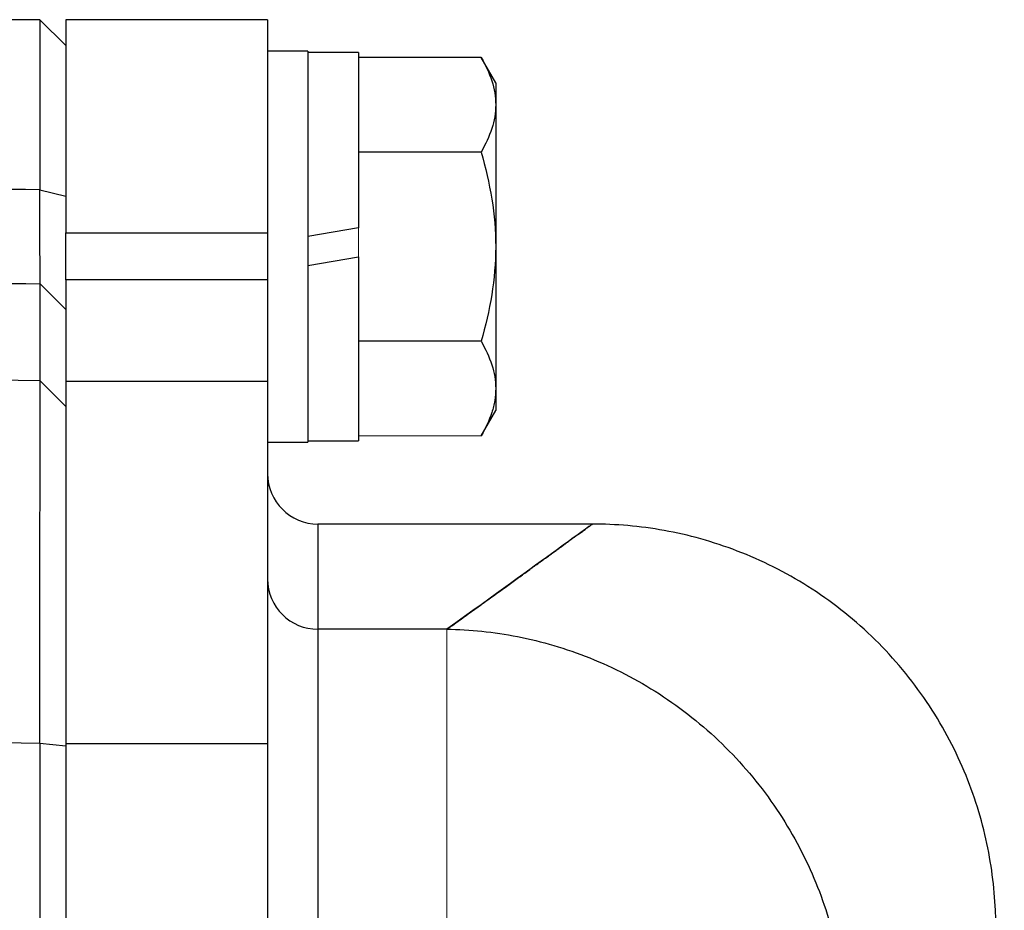
# Model space of a CAD drawing. Units: inches. Extents: x -53.1 to 43.7, y -21 to 30.9.
# Drawn here: x 19.1 to 20.7, y 7.8 to 9.1 of the extents above; entities that cross this region are included whole.
import ezdxf

# ---------------------------------------------------------------- set-up
doc = ezdxf.new("R2010")
doc.units = ezdxf.units.IN
doc.header["$MEASUREMENT"] = 0

msp = doc.modelspace()

# ---------------------------------------------------------------- linework, layer by layer
at = {"color": 7, "linetype": 'Continuous', "lineweight": 25}
for p, q in [((19.1699, 9.1458), (18.8171, 9.1458)), ((19.2108, 9.1056), (19.1699, 9.1458)), ((19.1699, 9.1458), (19.1699, 8.8802)), ((19.5257, 9.1458), (19.2108, 9.1458)), ((19.2108, 9.1458), (19.2108, 8.8133)), ((19.5257, 9.1458), (19.5257, 8.8133)), ((19.5887, 9.0966), (19.5257, 9.0966)), ((19.5887, 9.0966), (19.5887, 8.7914)), ((19.6675, 9.0946), (19.5887, 9.0946)), ((19.6675, 9.0946), (19.6675, 8.8211)), ((19.8592, 9.0869), (19.6675, 9.0869)), ((19.882, 9.0473), (19.8592, 9.0869)), ((19.882, 9.0473), (19.882, 9.0131)), ((19.882, 9.0131), (19.882, 8.7914)), ((19.8592, 8.9392), (19.6675, 8.9392)), ((19.1699, 8.8802), (19.2108, 8.8702)), ((19.2108, 8.7396), (19.2108, 8.8133)), ((19.2108, 8.8133), (19.5257, 8.8133)), ((19.5257, 8.8133), (19.5257, 8.7396)), ((19.6675, 8.8211), (19.5887, 8.8072)), ((19.5887, 8.7914), (19.5887, 8.4863)), ((19.882, 8.7914), (19.882, 8.5698)), ((19.5887, 8.7618), (19.6675, 8.7757)), ((19.6675, 8.7757), (19.6675, 8.4883)), ((19.2108, 8.7396), (19.2108, 8.5811)), ((19.5257, 8.7396), (19.2108, 8.7396)), ((19.5257, 8.7396), (19.5257, 8.5811)), ((19.1706, 8.7333), (19.2108, 8.6932)), ((19.8592, 8.6437), (19.6675, 8.6437)), ((19.1706, 8.5819), (19.2108, 8.5421)), ((19.2108, 8.5811), (19.2108, 8.0155)), ((19.5257, 8.5811), (19.2108, 8.5811)), ((19.5257, 8.5811), (19.5257, 8.0155)), ((19.882, 8.5698), (19.882, 8.5355)), ((19.8592, 8.4959), (19.882, 8.5355)), ((19.5887, 8.4883), (19.6675, 8.4883)), ((19.5257, 8.4863), (19.5887, 8.4863)), ((20.0372, 8.3584), (19.6045, 8.3584)), ((19.6045, 8.1942), (19.6045, 7.6203)), ((19.8059, 8.1942), (19.6045, 8.1942)), ((19.1699, 8.0162), (19.1699, 2.0864)), ((19.1699, 8.0162), (19.2108, 8.0124)), ((19.2108, 8.0155), (19.2108, 2.0871)), ((19.5257, 8.0155), (19.2108, 8.0155)), ((19.5257, 8.0155), (19.5257, 6.8667))]:
    msp.add_line(p, q, dxfattribs=at)
at = {"color": 144, "linetype": 'Continuous', "lineweight": 18}
for p, q in [((19.6675, 8.8211), (19.6675, 8.7757)), ((19.2108, 8.5421), (19.2108, 8.5674)), ((19.8592, 8.4959), (19.6675, 8.4959)), ((19.8059, 7.6203), (19.8059, 8.1942))]:
    msp.add_line(p, q, dxfattribs=at)
at = {"color": 8, "linetype": 'Continuous', "lineweight": 25}
msp.add_line((19.6045, 8.3584), (19.6045, 8.1942), dxfattribs=at)
at = {"color": 7, "linetype": 'Continuous', "lineweight": 25}
for centre, radius, start, end in [((19.6045, 8.4371), 0.0787, 180, 270), ((19.6043, 8.2727), 0.0785, 180.1524, 270.1516), ((-0.9713, 6.8283), 21.6535, 1.34031, 2.45407)]:
    msp.add_arc(centre, radius, start, end, dxfattribs=at)
for points, knots in [([(19.8592, 9.0869), (19.8662, 9.0749), (19.8719, 9.0627), (19.8799, 9.0381), (19.882, 9.0256), (19.882, 9.0131)], [0, 0, 0, 0, 0.5, 0.5, 1, 1, 1, 1]), ([(19.882, 9.0131), (19.882, 9.0068), (19.8815, 9.0005), (19.8794, 8.988), (19.8779, 8.9819), (19.8719, 8.9634), (19.8661, 8.9512), (19.8592, 8.9392)], [0, 0, 0, 0, 0.25, 0.25, 0.5, 0.5, 1, 1, 1, 1]), ([(19.8592, 8.9392), (19.8661, 8.9151), (19.8719, 8.8905), (19.8799, 8.8412), (19.882, 8.8164), (19.882, 8.7914)], [0, 0, 0, 0, 0.5, 0.5, 1, 1, 1, 1]), ([(19.1706, 8.7333), (19.1706, 8.7341), (19.1706, 8.7357), (19.1706, 8.7392), (19.1706, 8.7405), (19.1706, 8.7436), (19.1705, 8.7454), (19.1705, 8.7483), (19.1705, 8.7493), (19.1705, 8.7514), (19.1705, 8.7525), (19.1705, 8.7548), (19.1705, 8.756), (19.1705, 8.7584), (19.1705, 8.7597), (19.1704, 8.7636), (19.1704, 8.7664), (19.1704, 8.7723), (19.1704, 8.7754), (19.1703, 8.7803), (19.1703, 8.7819), (19.1703, 8.7854), (19.1703, 8.7871), (19.1703, 8.7925), (19.1703, 8.7962), (19.1702, 8.8038), (19.1702, 8.8077), (19.1702, 8.8158), (19.1702, 8.82), (19.1701, 8.8286), (19.1701, 8.833), (19.1701, 8.8398), (19.1701, 8.842), (19.17, 8.8467), (19.17, 8.849), (19.17, 8.856), (19.17, 8.8607), (19.1699, 8.8704), (19.1699, 8.8753), (19.1699, 8.8802)], [0, 0, 0, 0, 0.000926767, 0.000926767, 0.00139015, 0.00139015, 0.001853534, 0.001853534, 0.002085226, 0.002085226, 0.002316917, 0.002316917, 0.002548609, 0.002548609, 0.002780301, 0.002780301, 0.003243684, 0.003243684, 0.003707068, 0.003707068, 0.00393876, 0.00393876, 0.004170451, 0.004170451, 0.004633835, 0.004633835, 0.005097218, 0.005097218, 0.005560602, 0.005560602, 0.006023985, 0.006023985, 0.006255677, 0.006255677, 0.006487369, 0.006487369, 0.006950752, 0.006950752, 0.007414136, 0.007414136, 0.007414136, 0.007414136]), ([(19.882, 8.7914), (19.882, 8.7664), (19.8798, 8.7411), (19.8718, 8.6918), (19.8661, 8.6676), (19.8592, 8.6437)], [0, 0, 0, 0, 0.5, 0.5, 1, 1, 1, 1]), ([(19.1706, 8.5819), (19.1706, 8.6129), (19.1706, 8.641), (19.1706, 8.6915), (19.1706, 8.7138), (19.1706, 8.7333)], [0, 0, 0, 0, 0.01875924, 0.01875924, 0.03751848, 0.03751848, 0.03751848, 0.03751848]), ([(19.8592, 8.6437), (19.8662, 8.6316), (19.8719, 8.6194), (19.8799, 8.5948), (19.882, 8.5824), (19.882, 8.5698)], [0, 0, 0, 0, 0.5, 0.5, 1, 1, 1, 1]), ([(19.1699, 8.0162), (19.1699, 8.034), (19.1699, 8.0516), (19.17, 8.0865), (19.17, 8.1037), (19.17, 8.1378), (19.1701, 8.1546), (19.1701, 8.1879), (19.1701, 8.2043), (19.1702, 8.2368), (19.1702, 8.2527), (19.1702, 8.2835), (19.1702, 8.2984), (19.1703, 8.3275), (19.1703, 8.3417), (19.1703, 8.3691), (19.1704, 8.3824), (19.1704, 8.4081), (19.1704, 8.4203), (19.1704, 8.4436), (19.1705, 8.4546), (19.1705, 8.4755), (19.1705, 8.4853), (19.1705, 8.5038), (19.1705, 8.5124), (19.1706, 8.5284), (19.1706, 8.5357), (19.1706, 8.5488), (19.1706, 8.5546), (19.1706, 8.5649), (19.1706, 8.5693), (19.1706, 8.5767), (19.1706, 8.5797), (19.1706, 8.5819)], [0, 0, 0, 0, 0.00125866, 0.00125866, 0.00251731, 0.00251731, 0.00377597, 0.00377597, 0.00503462, 0.00503462, 0.00629328, 0.00629328, 0.00755193, 0.00755193, 0.00881059, 0.00881059, 0.01006924, 0.01006924, 0.0113279, 0.0113279, 0.01258655, 0.01258655, 0.01384521, 0.01384521, 0.01510387, 0.01510387, 0.01636252, 0.01636252, 0.01762118, 0.01762118, 0.01887983, 0.01887983, 0.02013849, 0.02013849, 0.02013849, 0.02013849]), ([(19.882, 8.5698), (19.882, 8.5636), (19.8815, 8.5573), (19.8794, 8.5448), (19.8779, 8.5386), (19.8719, 8.5202), (19.8661, 8.508), (19.8592, 8.4959)], [0, 0, 0, 0, 0.25, 0.25, 0.5, 0.5, 1, 1, 1, 1]), ([(19.8059, 8.1942), (19.8097, 8.1969), (19.8172, 8.2023), (19.8281, 8.2101), (19.8388, 8.2178), (19.8491, 8.2253), (19.8592, 8.2325), (19.869, 8.2396), (19.8785, 8.2465), (19.8878, 8.2531), (19.8967, 8.2596), (19.9054, 8.2658), (19.9137, 8.2719), (19.9218, 8.2777), (19.9296, 8.2834), (19.9372, 8.2888), (19.9444, 8.294), (19.9514, 8.2991), (19.958, 8.3039), (19.9644, 8.3085), (19.9705, 8.3129), (19.9763, 8.3172), (19.9819, 8.3212), (19.9871, 8.325), (19.9921, 8.3286), (19.9968, 8.332), (20.0012, 8.3352), (20.0053, 8.3382), (20.0091, 8.341), (20.0127, 8.3435), (20.0159, 8.3459), (20.0189, 8.3481), (20.0216, 8.35), (20.024, 8.3518), (20.0262, 8.3533), (20.028, 8.3547), (20.0296, 8.3558), (20.0308, 8.3567), (20.0318, 8.3575), (20.0325, 8.358), (20.033, 8.3583), (20.033, 8.3584), (20.033, 8.3584)], [0, 0, 0, 0, 0.02506, 0.050114, 0.07516, 0.1002, 0.125234, 0.150262, 0.175285, 0.200302, 0.225314, 0.250322, 0.275326, 0.300326, 0.325322, 0.350315, 0.375304, 0.400292, 0.425276, 0.450259, 0.47524, 0.50022, 0.525198, 0.550176, 0.575153, 0.60013, 0.625107, 0.650085, 0.675063, 0.700043, 0.725024, 0.750007, 0.774992, 0.799979, 0.824969, 0.849962, 0.874958, 0.899958, 0.924962, 0.94997, 0.974982, 1, 1, 1, 1]), ([(20.6624, 7.7554), (20.6608, 7.7917), (20.6561, 7.8291), (20.6391, 7.9046), (20.6268, 7.9426), (20.5945, 8.0169), (20.5744, 8.0533), (20.5268, 8.1219), (20.4993, 8.1541), (20.4384, 8.2125), (20.405, 8.2386), (20.3344, 8.2832), (20.2972, 8.3017), (20.2215, 8.3309), (20.1831, 8.3415), (20.107, 8.3552), (20.0694, 8.3584), (20.033, 8.3584)], [0, 0, 0, 0, 0.125, 0.125, 0.25, 0.25, 0.375, 0.375, 0.5, 0.5, 0.625, 0.625, 0.75, 0.75, 0.875, 0.875, 1, 1, 1, 1]), ([(19.8059, 8.1942), (19.8417, 8.1936), (19.8788, 8.19), (19.9538, 8.1753), (19.9917, 8.1643), (20.0662, 8.1344), (20.1028, 8.1156), (20.1724, 8.0706), (20.2054, 8.0444), (20.2656, 7.986), (20.2927, 7.9538), (20.3399, 7.8854), (20.3599, 7.8493), (20.3922, 7.7754), (20.4045, 7.7377), (20.4217, 7.6628), (20.4267, 7.6257), (20.4285, 7.5897)], [0, 0, 0, 0, 0.125, 0.125, 0.25, 0.25, 0.375, 0.375, 0.5, 0.5, 0.625, 0.625, 0.75, 0.75, 0.875, 0.875, 1, 1, 1, 1])]:
    msp.add_open_spline(points, degree=3, knots=knots, dxfattribs=at)
for points in [[(19.1699, 8.8802), (19.0523, 8.8817), (18.9347, 8.8829), (18.8171, 8.8839)], [(18.8146, 8.739), (18.9333, 8.7375), (19.052, 8.7355), (19.1706, 8.7333)], [(19.1706, 8.5819), (18.4371, 8.5959), (17.7034, 8.596), (16.9699, 8.5823)], [(20.033, 8.3584), (20.0331, 8.3584), (19.9574, 8.3031), (19.8059, 8.1942)], [(17.3288, 8.0224), (17.9425, 8.0303), (18.5563, 8.0282), (19.1699, 8.0162)]]:
    msp.add_open_spline(points, degree=3, dxfattribs=at)
at = {"color": 144, "linetype": 'Continuous', "lineweight": 18}
for points, knots in [([(19.2108, 8.8702), (19.2108, 8.8642), (19.2108, 8.8583), (19.2108, 8.8467), (19.2108, 8.841), (19.2108, 8.8325), (19.2108, 8.8298), (19.2108, 8.8242), (19.2108, 8.8215), (19.2108, 8.8133), (19.2108, 8.808), (19.2108, 8.7977), (19.2108, 8.7927), (19.2108, 8.7829), (19.2108, 8.7782), (19.2108, 8.769), (19.2108, 8.7645), (19.2108, 8.7581), (19.2108, 8.756), (19.2108, 8.7518), (19.2108, 8.7498), (19.2108, 8.7439), (19.2108, 8.7402), (19.2108, 8.7331), (19.2108, 8.7298), (19.2108, 8.7251), (19.2108, 8.7235), (19.2108, 8.7206), (19.2108, 8.7192), (19.2108, 8.7164), (19.2108, 8.7151), (19.2108, 8.7125), (19.2108, 8.7113), (19.2108, 8.7078), (19.2108, 8.7057), (19.2108, 8.702), (19.2108, 8.7004), (19.2108, 8.6961), (19.2108, 8.6942), (19.2108, 8.6932)], [0, 0, 0, 0, 0.000463383, 0.000463383, 0.000926767, 0.000926767, 0.001158459, 0.001158459, 0.00139015, 0.00139015, 0.001853534, 0.001853534, 0.002316917, 0.002316917, 0.002780301, 0.002780301, 0.003243684, 0.003243684, 0.003475376, 0.003475376, 0.003707068, 0.003707068, 0.004170451, 0.004170451, 0.004633835, 0.004633835, 0.004865526, 0.004865526, 0.005097218, 0.005097218, 0.00532891, 0.00532891, 0.005560602, 0.005560602, 0.006023985, 0.006023985, 0.006487369, 0.006487369, 0.007414136, 0.007414136, 0.007414136, 0.007414136]), ([(19.2108, 8.5421), (19.2108, 8.54), (19.2108, 8.5372), (19.2108, 8.5303), (19.2108, 8.5261), (19.2108, 8.5165), (19.2108, 8.5111), (19.2108, 8.4988), (19.2108, 8.492), (19.2108, 8.477), (19.2108, 8.4689), (19.2108, 8.4516), (19.2108, 8.4424), (19.2108, 8.4229), (19.2108, 8.4126), (19.2108, 8.3908), (19.2108, 8.3793), (19.2108, 8.3553), (19.2108, 8.3428), (19.2108, 8.3172), (19.2108, 8.3039), (19.2108, 8.2767), (19.2108, 8.2626), (19.2108, 8.2338), (19.2108, 8.219), (19.2108, 8.1886), (19.2108, 8.1732), (19.2108, 8.142), (19.2108, 8.1262), (19.2108, 8.0943), (19.2108, 8.0782), (19.2108, 8.0456), (19.2108, 8.0291), (19.2108, 8.0124)], [0, 0, 0, 0, 0.00125866, 0.00125866, 0.00251731, 0.00251731, 0.00377597, 0.00377597, 0.00503462, 0.00503462, 0.00629328, 0.00629328, 0.00755193, 0.00755193, 0.00881059, 0.00881059, 0.01006924, 0.01006924, 0.0113279, 0.0113279, 0.01258655, 0.01258655, 0.01384521, 0.01384521, 0.01510387, 0.01510387, 0.01636252, 0.01636252, 0.01762118, 0.01762118, 0.01887983, 0.01887983, 0.02013849, 0.02013849, 0.02013849, 0.02013849])]:
    msp.add_open_spline(points, degree=3, knots=knots, dxfattribs=at)

doc.saveas('drawing.dxf')
